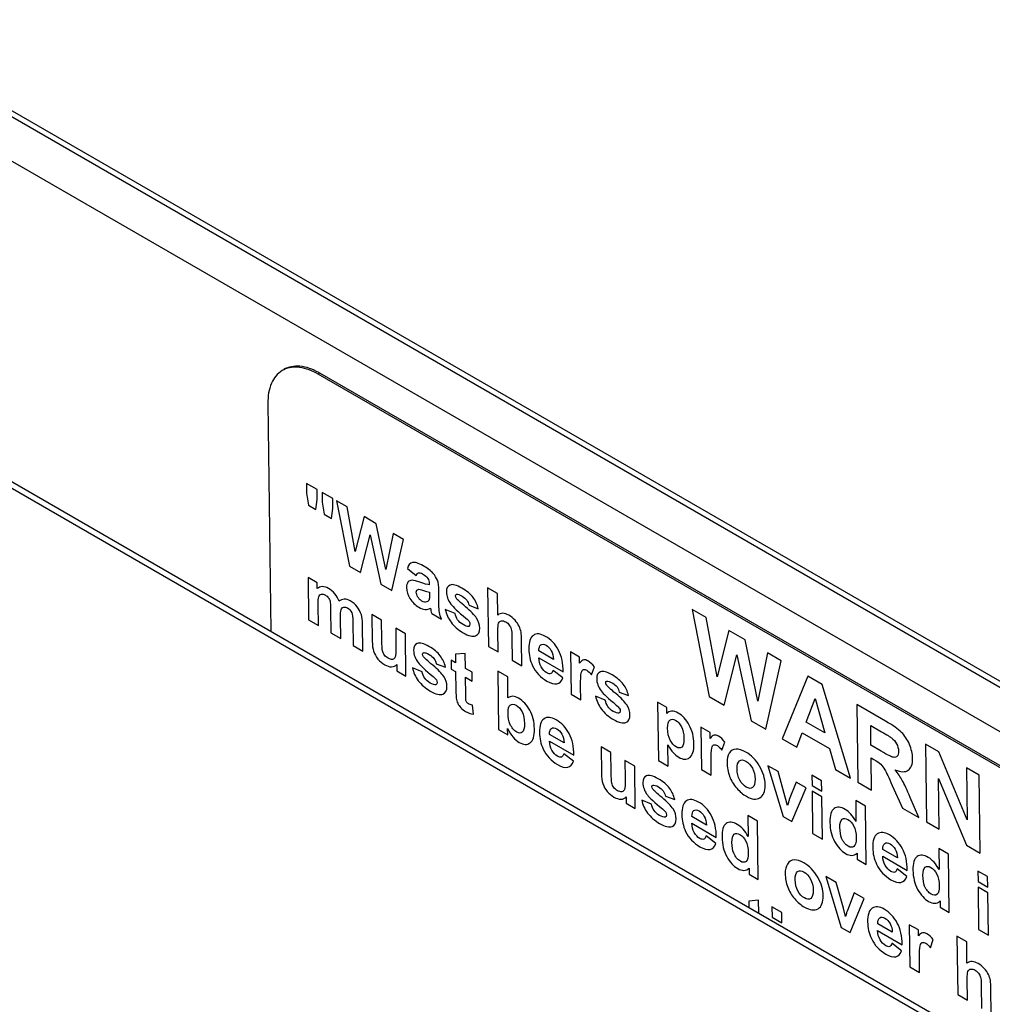
# Model space of a CAD drawing. Extents: x 107.9 to 171.5, y 77.5 to 161.8.
# Drawn here: x 146.4 to 150.4, y 147.8 to 151.9 of the extents above; entities that cross this region are included whole.
import ezdxf

# ---------------------------------------------------------------- set-up
doc = ezdxf.new("R2010")
doc.units = 0
doc.header["$LTSCALE"] = 15.367
doc.layers.get('0').update_dxf_attribs({"linetype": 'CONTINUOUS'})

msp = doc.modelspace()

# ---------------------------------------------------------------- linework, layer by layer
at = {"color": 3, "linetype": 'CONTINUOUS'}
for p, q in [((161.4881, 142.7691), (145.6924, 151.8885)), ((145.7183, 151.8482), (161.4072, 142.7904))]:
    msp.add_line(p, q, dxfattribs=at)
at = {"color": 7, "linetype": 'CONTINUOUS'}
for p, q in [((145.8868, 151.5662), (160.9372, 142.8771)), ((147.6327, 150.4161), (147.6256, 150.4119)), ((152.8582, 147.3909), (147.6256, 150.4119)), ((152.8653, 147.3951), (147.6327, 150.4161)), ((147.4165, 150.2911), (147.428, 149.3406)), ((146.2118, 150.0428), (158.4126, 142.9988)), ((146.2124, 150.0154), (158.3716, 142.9954)), ((147.577, 149.9569), (147.5775, 149.9158)), ((147.6213, 149.9313), (147.577, 149.9569)), ((147.6218, 149.8902), (147.6213, 149.9313)), ((147.6423, 149.9192), (147.6428, 149.8781)), ((147.6866, 149.8937), (147.6423, 149.9192)), ((147.5775, 149.9158), (147.5858, 149.866)), ((147.6157, 149.8487), (147.6218, 149.8902)), ((147.6428, 149.8781), (147.651, 149.8284)), ((147.6871, 149.8525), (147.6866, 149.8937)), ((147.7024, 149.8846), (147.756, 149.6121)), ((147.7462, 149.8592), (147.7024, 149.8846)), ((147.5858, 149.866), (147.6157, 149.8487)), ((147.681, 149.8111), (147.6871, 149.8525)), ((147.7802, 149.6737), (147.7462, 149.8592)), ((147.651, 149.8284), (147.681, 149.8111)), ((147.817, 149.8184), (147.7802, 149.6737)), ((147.8679, 149.789), (147.817, 149.8184)), ((147.9072, 149.5976), (147.8679, 149.789)), ((147.8024, 149.5853), (147.8423, 149.7428)), ((147.8423, 149.7428), (147.8868, 149.5366)), ((147.9376, 149.7487), (147.9072, 149.5976)), ((147.9322, 149.5103), (147.9808, 149.7238)), ((147.9808, 149.7238), (147.9376, 149.7487)), ((147.756, 149.6121), (147.8024, 149.5853)), ((147.9972, 149.602), (148.0342, 149.5731)), ((147.5838, 149.5644), (147.586, 149.3882)), ((147.6213, 149.5428), (147.5838, 149.5644)), ((147.6216, 149.5187), (147.6213, 149.5428)), ((147.8868, 149.5366), (147.9322, 149.5103)), ((148.0886, 149.5388), (148.0887, 149.5342)), ((148.1289, 149.4543), (148.1287, 149.5085)), ((148.3318, 149.5212), (148.3348, 149.2779)), ((148.3725, 149.4977), (148.3318, 149.5212)), ((148.0891, 149.5038), (148.0892, 149.4945)), ((148.3736, 149.4083), (148.3725, 149.4977)), ((147.6266, 149.3648), (147.6256, 149.4504)), ((147.6777, 149.4312), (147.6789, 149.3346)), ((148.093, 149.4366), (148.0945, 149.4303)), ((148.1959, 149.4151), (148.1552, 149.4315)), ((148.2542, 149.449), (148.2925, 149.435)), ((149.1836, 149.4319), (149.2551, 149.0686)), ((149.2421, 149.3981), (149.1836, 149.4319)), ((147.586, 149.3882), (147.6266, 149.3648)), ((147.7195, 149.3111), (147.7185, 149.3957)), ((147.8495, 149.411), (147.8509, 149.2995)), ((147.8902, 149.3876), (147.8495, 149.411)), ((147.8912, 149.3066), (147.8902, 149.3876)), ((148.0986, 149.4143), (148.1388, 149.391)), ((149.2874, 149.1508), (149.2421, 149.3981)), ((147.7701, 149.3819), (147.7713, 149.2812)), ((147.812, 149.2577), (147.8106, 149.3704)), ((147.9486, 149.3538), (147.9495, 149.2795)), ((147.9893, 149.3303), (147.9486, 149.3538)), ((148.3754, 149.2545), (148.3744, 149.3427)), ((149.3364, 149.3437), (149.2874, 149.1508)), ((149.4043, 149.3045), (149.3364, 149.3437)), ((147.6789, 149.3346), (147.7195, 149.3111)), ((147.9914, 149.1541), (147.9893, 149.3303)), ((148.4329, 149.3137), (148.434, 149.2206)), ((149.4567, 149.0493), (149.4043, 149.3045)), ((147.7713, 149.2812), (147.812, 149.2577)), ((148.3348, 149.2779), (148.3754, 149.2545)), ((148.4747, 149.1971), (148.4734, 149.3005)), ((148.1794, 149.2206), (148.1799, 149.1834)), ((148.1981, 149.2098), (148.1794, 149.2206)), ((148.2381, 149.2484), (148.1977, 149.2448)), ((148.1977, 149.2448), (148.1981, 149.2098)), ((148.2389, 149.1862), (148.2381, 149.2484)), ((148.434, 149.2206), (148.4747, 149.1971)), ((148.5448, 149.2308), (148.6467, 149.172)), ((148.606, 149.2238), (148.5452, 149.2589)), ((148.6769, 149.2554), (148.679, 149.0792)), ((148.7146, 149.2336), (148.6769, 149.2554)), ((148.7149, 149.2085), (148.7146, 149.2336)), ((149.317, 149.0329), (149.3702, 149.2429)), ((149.3702, 149.2429), (149.4295, 148.9679)), ((149.4973, 149.2508), (149.4567, 149.0493)), ((149.5548, 149.2176), (149.4973, 149.2508)), ((147.9533, 149.2023), (147.9537, 149.1759)), ((148.0593, 149.1719), (148.0186, 149.1884)), ((148.1177, 149.2058), (148.1559, 149.1918)), ((148.1799, 149.1834), (148.1985, 149.1726)), ((148.2667, 149.1702), (148.2389, 149.1862)), ((148.7644, 149.1597), (148.7765, 149.1931)), ((149.4901, 148.9329), (149.5548, 149.2176)), ((147.9537, 149.1759), (147.9914, 149.1541)), ((148.1985, 149.1726), (148.1995, 149.0958)), ((148.2402, 149.0781), (148.2394, 149.1491)), ((148.2394, 149.1491), (148.2671, 149.133)), ((148.2671, 149.133), (148.2667, 149.1702)), ((148.3747, 149.1744), (148.3776, 148.9312)), ((148.4153, 149.1509), (148.3747, 149.1744)), ((148.4164, 149.0633), (148.4153, 149.1509)), ((148.6449, 149.1468), (148.6042, 149.178)), ((149.6654, 149.1538), (149.5591, 148.8931)), ((149.7258, 149.1189), (149.6654, 149.1538)), ((148.7197, 149.0557), (148.719, 149.1101)), ((149.843, 148.7292), (149.7258, 149.1189)), ((148.679, 149.0792), (148.7197, 149.0557)), ((148.8219, 149.0537), (148.7811, 149.0701)), ((148.8802, 149.0876), (148.9185, 149.0736)), ((149.2551, 149.0686), (149.317, 149.0329)), ((149.6591, 148.9628), (149.6958, 149.0611)), ((149.6958, 149.0611), (149.7362, 148.9182)), ((148.2449, 149.0445), (148.2413, 149.0524)), ((148.2721, 148.9951), (148.2682, 149.0332)), ((149.0399, 149.0458), (149.0429, 148.8026)), ((149.0778, 149.0239), (149.0399, 149.0458)), ((149.0782, 148.998), (149.0778, 149.0239)), ((149.8695, 149.0359), (149.8734, 148.7116)), ((149.9897, 148.9665), (149.8695, 149.0359)), ((148.4154, 148.9094), (148.4151, 148.9352)), ((149.2204, 148.9416), (149.2225, 148.7654)), ((149.2581, 148.9198), (149.2204, 148.9416)), ((149.4295, 148.9679), (149.4901, 148.9329)), ((149.7362, 148.9182), (149.6591, 148.9628)), ((149.9283, 148.8658), (149.9273, 148.9481)), ((149.9273, 148.9481), (149.9718, 148.9223)), ((148.3776, 148.9312), (148.4154, 148.9094)), ((148.6505, 148.8761), (148.5897, 148.9112)), ((149.2584, 148.8947), (149.2581, 148.9198)), ((149.5591, 148.8931), (149.6197, 148.8581)), ((149.6197, 148.8581), (149.6422, 148.9183)), ((149.6422, 148.9183), (149.7552, 148.853)), ((148.5893, 148.8831), (148.6912, 148.8243)), ((148.8045, 148.8597), (148.8059, 148.7482)), ((148.8452, 148.8362), (148.8045, 148.8597)), ((149.0836, 148.7791), (149.0825, 148.8678)), ((149.3079, 148.8459), (149.32, 148.8793)), ((149.7552, 148.853), (149.7808, 148.7651)), ((149.9705, 148.8414), (149.9283, 148.8658)), ((150.1552, 148.8709), (150.1592, 148.5466)), ((150.2108, 148.8389), (150.1552, 148.8709)), ((148.6893, 148.7992), (148.6487, 148.8304)), ((148.8462, 148.7552), (148.8452, 148.8362)), ((149.9306, 148.6786), (149.9289, 148.814)), ((149.9289, 148.814), (149.9405, 148.8073)), ((150.3292, 148.5555), (150.2108, 148.8389)), ((148.9037, 148.8024), (148.9046, 148.7281)), ((148.9443, 148.779), (148.9037, 148.8024)), ((148.9465, 148.6028), (148.9443, 148.779)), ((149.0429, 148.8026), (149.0836, 148.7791)), ((149.2632, 148.7419), (149.2625, 148.7963)), ((149.4988, 148.7809), (149.5629, 148.5689)), ((149.5415, 148.7562), (149.4988, 148.7809)), ((150.3266, 148.772), (150.3292, 148.5555)), ((150.3796, 148.7414), (150.3266, 148.772)), ((149.2225, 148.7654), (149.2632, 148.7419)), ((149.5715, 148.6496), (149.5415, 148.7562)), ((149.6825, 148.7414), (149.683, 148.6982)), ((149.7231, 148.7179), (149.6825, 148.7414)), ((149.7808, 148.7651), (149.843, 148.7292)), ((150.2122, 148.516), (150.2097, 148.7275)), ((150.2097, 148.7275), (150.3263, 148.4502)), ((150.3836, 148.4171), (150.3796, 148.7414)), ((149.6166, 148.7129), (149.5884, 148.6398)), ((149.5995, 148.5478), (149.6584, 148.6887)), ((149.6584, 148.6887), (149.6166, 148.7129)), ((149.683, 148.6982), (149.7236, 148.6748)), ((149.7236, 148.6748), (149.7231, 148.7179)), ((149.8734, 148.7116), (149.9306, 148.6786)), ((150.0173, 148.6986), (150.0594, 148.6042)), ((148.9084, 148.651), (148.9087, 148.6246)), ((149.0727, 148.6544), (149.111, 148.6404)), ((149.5803, 148.6147), (149.5715, 148.6496)), ((149.6833, 148.6743), (149.6854, 148.4982)), ((149.7239, 148.6509), (149.6833, 148.6743)), ((149.7261, 148.4747), (149.7239, 148.6509)), ((150.1277, 148.5648), (150.0924, 148.648)), ((148.9087, 148.6246), (148.9465, 148.6028)), ((149.0144, 148.6206), (148.9736, 148.637)), ((149.5843, 148.6273), (149.5803, 148.6147)), ((149.8651, 148.6359), (149.8661, 148.5483)), ((149.9057, 148.6125), (149.8651, 148.6359)), ((149.9087, 148.3692), (149.9057, 148.6125)), ((150.0594, 148.6042), (150.1277, 148.5648)), ((149.2434, 148.5338), (149.1827, 148.5689)), ((149.4155, 148.5735), (149.4166, 148.4859)), ((149.4562, 148.55), (149.4155, 148.5735)), ((149.5629, 148.5689), (149.5995, 148.5478)), ((149.1823, 148.5408), (149.2842, 148.4819)), ((149.4591, 148.3068), (149.4562, 148.55)), ((150.1592, 148.5466), (150.2122, 148.516)), ((149.2823, 148.4568), (149.2417, 148.488)), ((149.6854, 148.4982), (149.7261, 148.4747)), ((150.3263, 148.4502), (150.3836, 148.4171)), ((149.8706, 148.4169), (149.8709, 148.3911)), ((149.9777, 148.4036), (150.0795, 148.3447)), ((150.0388, 148.3966), (149.9781, 148.4317)), ((150.2109, 148.4363), (150.212, 148.3487)), ((150.2516, 148.4128), (150.2109, 148.4363)), ((150.2545, 148.1696), (150.2516, 148.4128)), ((149.8709, 148.3911), (149.9087, 148.3692)), ((149.4211, 148.3545), (149.4214, 148.3286)), ((149.4214, 148.3286), (149.4591, 148.3068)), ((149.7408, 148.3191), (149.8048, 148.1072)), ((149.7835, 148.2945), (149.7408, 148.3191)), ((150.0777, 148.3196), (150.0371, 148.3508)), ((150.374, 148.3421), (150.3745, 148.299)), ((150.4146, 148.3187), (150.374, 148.3421)), ((150.4152, 148.2755), (150.4146, 148.3187)), ((149.8135, 148.1879), (149.7835, 148.2945)), ((150.3745, 148.299), (150.4152, 148.2755)), ((149.8586, 148.2511), (149.8304, 148.1781)), ((149.9004, 148.227), (149.8586, 148.2511)), ((150.3748, 148.2751), (150.3769, 148.0989)), ((150.4155, 148.2516), (150.3748, 148.2751)), ((150.4176, 148.0754), (150.4155, 148.2516)), ((149.4602, 148.2209), (149.4197, 148.2172)), ((149.4197, 148.2172), (149.42, 148.1905)), ((149.4609, 148.167), (149.4602, 148.2209)), ((149.8415, 148.0861), (149.9004, 148.227)), ((150.2164, 148.2173), (150.2168, 148.1914)), ((149.5161, 148.1934), (149.5167, 148.1502)), ((149.5568, 148.1699), (149.5161, 148.1934)), ((149.5573, 148.1268), (149.5568, 148.1699)), ((149.8222, 148.153), (149.8135, 148.1879)), ((149.8263, 148.1656), (149.8222, 148.153)), ((150.2168, 148.1914), (150.2545, 148.1696)), ((149.5167, 148.1502), (149.5573, 148.1268)), ((150.0175, 148.0869), (149.9567, 148.122)), ((150.0883, 148.1185), (150.0905, 147.9423)), ((150.1261, 148.0967), (150.0883, 148.1185)), ((149.8048, 148.1072), (149.8415, 148.0861)), ((149.9563, 148.0939), (150.0582, 148.0351)), ((150.1264, 148.0716), (150.1261, 148.0967)), ((150.3769, 148.0989), (150.4176, 148.0754)), ((150.0563, 148.0099), (150.0157, 148.0411)), ((150.1759, 148.0228), (150.188, 148.0562)), ((150.2868, 148.0705), (150.2897, 147.8273)), ((150.3274, 148.047), (150.2868, 148.0705)), ((150.3285, 147.9576), (150.3274, 148.047)), ((150.1311, 147.9188), (150.1305, 147.9732)), ((150.0905, 147.9423), (150.1311, 147.9188)), ((150.3304, 147.8038), (150.3293, 147.892)), ((150.2897, 147.8273), (150.3304, 147.8038)), ((150.3879, 147.863), (150.389, 147.7699)), ((150.4297, 147.7465), (150.4284, 147.8498))]:
    msp.add_line(p, q, dxfattribs=at)
for centre, radius, start, end in [((147.525, 150.3432), 0.097, 116.0624, 120.6867), ((147.4928, 150.1738), 0.2797, 59.9981, 61.0528)]:
    msp.add_arc(centre, radius, start, end, dxfattribs=at)
for points, knots in [([(147.4755, 150.4266), (147.4558, 150.415), (147.4222, 150.3715), (147.4161, 150.3193), (147.4165, 150.2911)], [0, 0, 0, 0, 0.448166, 1, 1, 1, 1]), ([(147.6256, 150.4119), (147.6019, 150.4255), (147.555, 150.4454), (147.5024, 150.4401), (147.4824, 150.4304)], [0, 0, 0, 0, 0.5513, 1, 1, 1, 1]), ([(147.6282, 150.4186), (147.6039, 150.4321), (147.5555, 150.4512), (147.502, 150.4424), (147.4826, 150.4308)], [0, 0, 0, 0, 0.551226, 1, 1, 1, 1])]:
    msp.add_open_spline(points, degree=3, knots=knots, dxfattribs=at)
for points in [[(148.0631, 149.6137), (148.0432, 149.6252), (148.0282, 149.6297), (148.0182, 149.6274)], [(148.0182, 149.6274), (148.0081, 149.625), (148.001, 149.6166), (147.9972, 149.602)], [(148.1037, 149.5828), (148.0947, 149.593), (148.0812, 149.6032), (148.0631, 149.6137)], [(148.017, 149.5533), (148.0096, 149.5535), (148.0038, 149.5509), (147.9998, 149.5455)], [(148.0493, 149.5454), (148.0352, 149.5506), (148.0245, 149.5531), (148.017, 149.5533)], [(148.0342, 149.5731), (148.0365, 149.5798), (148.0398, 149.5835), (148.0438, 149.5845)], [(148.0438, 149.5845), (148.0478, 149.5854), (148.0534, 149.5838), (148.0607, 149.5797)], [(148.0607, 149.5797), (148.0714, 149.5735), (148.0787, 149.5673), (148.0826, 149.5612)], [(148.0826, 149.5612), (148.0864, 149.5553), (148.0885, 149.5478), (148.0886, 149.5388)], [(148.1226, 149.5533), (148.1189, 149.563), (148.1126, 149.5727), (148.1037, 149.5828)], [(148.1287, 149.5085), (148.1284, 149.5287), (148.1264, 149.5436), (148.1226, 149.5533)], [(147.6692, 149.5191), (147.6506, 149.5298), (147.6347, 149.5296), (147.6216, 149.5187)], [(147.6949, 149.4974), (147.6876, 149.5062), (147.679, 149.5134), (147.6692, 149.5191)], [(147.9998, 149.5455), (147.9958, 149.54), (147.9939, 149.5324), (147.994, 149.5225)], [(147.994, 149.5225), (147.9942, 149.5074), (147.9988, 149.4923), (148.008, 149.4772)], [(148.0346, 149.5038), (148.0345, 149.5104), (148.0371, 149.5144), (148.0424, 149.5155)], [(148.0424, 149.5155), (148.0458, 149.5163), (148.0531, 149.5147), (148.0644, 149.5109)], [(148.0887, 149.5342), (148.0813, 149.5348), (148.0682, 149.5386), (148.0493, 149.5454)], [(148.0644, 149.5109), (148.0756, 149.5071), (148.0839, 149.5048), (148.0891, 149.5038)], [(148.1752, 149.5335), (148.1648, 149.5291), (148.1597, 149.5194), (148.1599, 149.5041)], [(148.2239, 149.5208), (148.2018, 149.5336), (148.1855, 149.5378), (148.1752, 149.5335)], [(148.2709, 149.4819), (148.2606, 149.4957), (148.2449, 149.5087), (148.2239, 149.5208)], [(147.6256, 149.4504), (147.6254, 149.4673), (147.6263, 149.4788), (147.6283, 149.4849)], [(147.6283, 149.4849), (147.6304, 149.4909), (147.634, 149.4943), (147.639, 149.4953)], [(147.639, 149.4953), (147.6439, 149.4963), (147.6495, 149.4951), (147.6559, 149.4914)], [(147.6559, 149.4914), (147.6611, 149.4884), (147.6651, 149.4847), (147.6682, 149.4806)], [(147.6682, 149.4806), (147.6713, 149.4764), (147.6736, 149.4714), (147.6751, 149.4656)], [(147.6751, 149.4656), (147.6766, 149.4598), (147.6775, 149.4482), (147.6777, 149.4312)], [(147.7129, 149.466), (147.7082, 149.478), (147.7022, 149.4885), (147.6949, 149.4974)], [(147.7345, 149.4745), (147.7268, 149.4743), (147.7195, 149.4715), (147.7129, 149.466)], [(147.7595, 149.467), (147.7505, 149.4722), (147.7423, 149.4746), (147.7345, 149.4745)], [(147.7882, 149.4425), (147.7803, 149.4523), (147.7707, 149.4605), (147.7595, 149.467)], [(148.008, 149.4772), (148.0173, 149.4621), (148.0298, 149.4501), (148.0457, 149.4409)], [(148.0411, 149.4831), (148.0368, 149.4903), (148.0347, 149.4972), (148.0346, 149.5038)], [(148.0575, 149.4667), (148.0508, 149.4705), (148.0454, 149.476), (148.0411, 149.4831)], [(148.0783, 149.4629), (148.0718, 149.4611), (148.0647, 149.4625), (148.0575, 149.4667)], [(148.0878, 149.4727), (148.0863, 149.4675), (148.0832, 149.4642), (148.0783, 149.4629)], [(148.0892, 149.4945), (148.0893, 149.4832), (148.0888, 149.4761), (148.0878, 149.4727)], [(148.1599, 149.5041), (148.1601, 149.4872), (148.1663, 149.4704), (148.1785, 149.4539)], [(148.1976, 149.4883), (148.1975, 149.4921), (148.1989, 149.4944), (148.2021, 149.4949)], [(148.2017, 149.4775), (148.199, 149.4814), (148.1976, 149.485), (148.1976, 149.4883)], [(148.2398, 149.4425), (148.218, 149.4606), (148.2054, 149.4722), (148.2017, 149.4775)], [(148.2021, 149.4949), (148.2067, 149.4957), (148.2143, 149.4931), (148.225, 149.4869)], [(148.225, 149.4869), (148.2334, 149.4821), (148.24, 149.4765), (148.2446, 149.4702)], [(148.2446, 149.4702), (148.2493, 149.4638), (148.2524, 149.4568), (148.2542, 149.449)], [(148.2925, 149.435), (148.2884, 149.4525), (148.2812, 149.4682), (148.2709, 149.4819)], [(147.7185, 149.3957), (147.7183, 149.4123), (147.7192, 149.4238), (147.7213, 149.4302)], [(147.7213, 149.4302), (147.7235, 149.4365), (147.727, 149.4404), (147.732, 149.4415)], [(147.732, 149.4415), (147.7369, 149.4426), (147.7422, 149.4415), (147.748, 149.4382)], [(147.748, 149.4382), (147.7558, 149.4337), (147.7617, 149.427), (147.7654, 149.4182)], [(147.8059, 149.4093), (147.802, 149.4217), (147.7961, 149.4327), (147.7882, 149.4425)], [(148.0457, 149.4409), (148.0547, 149.4357), (148.063, 149.4328), (148.0709, 149.4321)], [(148.0709, 149.4321), (148.0787, 149.4314), (148.0862, 149.4328), (148.093, 149.4366)], [(148.0945, 149.4303), (148.0961, 149.4233), (148.0974, 149.4179), (148.0986, 149.4143)], [(148.1312, 149.4189), (148.1298, 149.4269), (148.1289, 149.4388), (148.1289, 149.4543)], [(148.1552, 149.4315), (148.1591, 149.4126), (148.1673, 149.3947), (148.1795, 149.3781)], [(148.1785, 149.4539), (148.1874, 149.4419), (148.2083, 149.4225), (148.2412, 149.395)], [(148.2854, 149.3954), (148.2767, 149.4086), (148.2616, 149.4243), (148.2398, 149.4425)], [(147.7654, 149.4182), (147.7683, 149.4115), (147.7699, 149.3993), (147.7701, 149.3819)], [(147.8106, 149.3704), (147.8104, 149.3871), (147.8088, 149.4001), (147.8059, 149.4093)], [(148.1388, 149.391), (148.1351, 149.4014), (148.1326, 149.4108), (148.1312, 149.4189)], [(148.2067, 149.3883), (148.2013, 149.396), (148.1977, 149.405), (148.1959, 149.4151)], [(148.2291, 149.3684), (148.2195, 149.374), (148.212, 149.3806), (148.2067, 149.3883)], [(148.2412, 149.395), (148.2482, 149.3892), (148.2529, 149.3845), (148.2548, 149.3812)], [(148.2986, 149.3535), (148.2985, 149.3682), (148.294, 149.3824), (148.2854, 149.3954)], [(148.4203, 149.4075), (148.402, 149.418), (148.3864, 149.4183), (148.3736, 149.4083)], [(148.3776, 149.3741), (148.3799, 149.3804), (148.3838, 149.3837), (148.3891, 149.3844)], [(148.3891, 149.3844), (148.3942, 149.3851), (148.4003, 149.3836), (148.4071, 149.3797)], [(148.4457, 149.3869), (148.4381, 149.3952), (148.4295, 149.4021), (148.4203, 149.4075)], [(148.4627, 149.3618), (148.4589, 149.3702), (148.4532, 149.3786), (148.4457, 149.3869)], [(148.1795, 149.3781), (148.1918, 149.3613), (148.2085, 149.3469), (148.2295, 149.3348)], [(148.2527, 149.3614), (148.2474, 149.36), (148.2395, 149.3624), (148.2291, 149.3684)], [(148.2579, 149.3707), (148.258, 149.3654), (148.2562, 149.3624), (148.2527, 149.3614)], [(148.2548, 149.3812), (148.2568, 149.3778), (148.2579, 149.3742), (148.2579, 149.3707)], [(148.2815, 149.3221), (148.2931, 149.3269), (148.2988, 149.3372), (148.2986, 149.3535)], [(148.3744, 149.3427), (148.3742, 149.3575), (148.3752, 149.3679), (148.3776, 149.3741)], [(148.4071, 149.3797), (148.4129, 149.3763), (148.4178, 149.372), (148.4218, 149.3667)], [(148.4218, 149.3667), (148.4257, 149.3615), (148.4285, 149.3561), (148.4301, 149.3502)], [(148.4301, 149.3502), (148.4317, 149.3444), (148.4327, 149.3321), (148.4329, 149.3137)], [(148.4708, 149.3368), (148.4693, 149.3451), (148.4666, 149.3534), (148.4627, 149.3618)], [(147.8939, 149.2597), (147.8924, 149.2662), (147.8915, 149.2817), (147.8912, 149.3066)], [(148.2295, 149.3348), (148.2525, 149.3215), (148.2698, 149.3173), (148.2815, 149.3221)], [(148.4734, 149.3005), (148.4732, 149.3163), (148.4724, 149.3283), (148.4708, 149.3368)], [(148.5222, 149.3239), (148.509, 149.315), (148.5027, 149.2962), (148.503, 149.267)], [(148.5723, 149.3197), (148.5519, 149.3315), (148.5353, 149.3329), (148.5222, 149.3239)], [(148.6267, 149.2624), (148.6133, 149.2873), (148.5952, 149.3065), (148.5723, 149.3197)], [(147.8509, 149.2995), (147.8511, 149.283), (147.853, 149.2688), (147.8568, 149.2574)], [(147.9495, 149.2795), (147.9498, 149.2543), (147.949, 149.2389), (147.9471, 149.2336)], [(148.0386, 149.2903), (148.0282, 149.286), (148.0231, 149.2762), (148.0233, 149.2609)], [(148.0233, 149.2609), (148.0235, 149.244), (148.0298, 149.2272), (148.042, 149.2107)], [(148.0874, 149.2777), (148.0652, 149.2905), (148.0489, 149.2946), (148.0386, 149.2903)], [(148.1343, 149.2388), (148.124, 149.2526), (148.1083, 149.2656), (148.0874, 149.2777)], [(148.503, 149.267), (148.5033, 149.2424), (148.5086, 149.2192), (148.5189, 149.1975)], [(148.5452, 149.2589), (148.5449, 149.2716), (148.5477, 149.28), (148.5534, 149.2841)], [(148.5534, 149.2841), (148.5591, 149.2881), (148.5663, 149.2878), (148.5752, 149.2826)], [(148.5752, 149.2826), (148.5835, 149.2778), (148.5906, 149.2701), (148.5965, 149.2598)], [(148.6467, 149.172), (148.6469, 149.2073), (148.6402, 149.2375), (148.6267, 149.2624)], [(147.8568, 149.2574), (147.8606, 149.2458), (147.8666, 149.2351), (147.8749, 149.2252)], [(147.8749, 149.2252), (147.8831, 149.2154), (147.8924, 149.2074), (147.9028, 149.2014)], [(147.9023, 149.2417), (147.8982, 149.2473), (147.8954, 149.2532), (147.8939, 149.2597)], [(147.9174, 149.2282), (147.9113, 149.2317), (147.9062, 149.2361), (147.9023, 149.2417)], [(147.936, 149.2239), (147.9305, 149.2227), (147.9243, 149.2242), (147.9174, 149.2282)], [(147.9471, 149.2336), (147.9451, 149.2283), (147.9414, 149.225), (147.936, 149.2239)], [(148.061, 149.2451), (148.061, 149.2489), (148.0624, 149.2512), (148.0656, 149.2518)], [(148.0652, 149.2343), (148.0624, 149.2382), (148.0611, 149.2418), (148.061, 149.2451)], [(148.1032, 149.1993), (148.0815, 149.2175), (148.0688, 149.2291), (148.0652, 149.2343)], [(148.0656, 149.2518), (148.0701, 149.2525), (148.0778, 149.2499), (148.0885, 149.2437)], [(148.0885, 149.2437), (148.0969, 149.2389), (148.1034, 149.2333), (148.1081, 149.227)], [(148.1081, 149.227), (148.1128, 149.2207), (148.1159, 149.2136), (148.1177, 149.2058)], [(148.1559, 149.1918), (148.1518, 149.2093), (148.1446, 149.225), (148.1343, 149.2388)], [(148.555, 149.1927), (148.5486, 149.2041), (148.5453, 149.2167), (148.5448, 149.2308)], [(148.5965, 149.2598), (148.6024, 149.2495), (148.6055, 149.2374), (148.606, 149.2238)], [(148.7321, 149.2218), (148.7269, 149.2211), (148.7212, 149.2166), (148.7149, 149.2085)], [(148.7496, 149.2173), (148.743, 149.2212), (148.7372, 149.2225), (148.7321, 149.2218)], [(147.9028, 149.2014), (147.9129, 149.1955), (147.9224, 149.1928), (147.9315, 149.1929)], [(147.9315, 149.1929), (147.9405, 149.1929), (147.9478, 149.1961), (147.9533, 149.2023)], [(148.0186, 149.1884), (148.0226, 149.1694), (148.0307, 149.1516), (148.0429, 149.1349)], [(148.042, 149.2107), (148.0508, 149.1988), (148.0717, 149.1793), (148.1047, 149.1519)], [(148.1488, 149.1523), (148.1402, 149.1655), (148.125, 149.1811), (148.1032, 149.1993)], [(148.5189, 149.1975), (148.5319, 149.17), (148.5519, 149.1486), (148.5786, 149.1332)], [(148.5787, 149.1678), (148.5692, 149.1732), (148.5614, 149.1815), (148.555, 149.1927)], [(148.7216, 149.1673), (148.7238, 149.1752), (148.7268, 149.1799), (148.7308, 149.1813)], [(148.7308, 149.1813), (148.7347, 149.1826), (148.7394, 149.1817), (148.7452, 149.1784)], [(148.7452, 149.1784), (148.751, 149.175), (148.7574, 149.1687), (148.7644, 149.1597)], [(148.7765, 149.1931), (148.7677, 149.2039), (148.7589, 149.212), (148.7496, 149.2173)], [(148.0701, 149.1451), (148.0647, 149.1528), (148.0612, 149.1618), (148.0593, 149.1719)], [(148.0925, 149.1253), (148.083, 149.1308), (148.0754, 149.1375), (148.0701, 149.1451)], [(148.1047, 149.1519), (148.1117, 149.146), (148.1163, 149.1414), (148.1183, 149.138)], [(148.1183, 149.138), (148.1203, 149.1346), (148.1213, 149.1311), (148.1214, 149.1276)], [(148.1621, 149.1103), (148.1619, 149.1251), (148.1574, 149.1392), (148.1488, 149.1523)], [(148.5946, 149.1645), (148.5904, 149.163), (148.585, 149.1641), (148.5787, 149.1678)], [(148.6042, 149.178), (148.602, 149.1704), (148.5989, 149.1659), (148.5946, 149.1645)], [(148.6206, 149.1221), (148.6318, 149.1246), (148.6399, 149.1328), (148.6449, 149.1468)], [(148.719, 149.1101), (148.7187, 149.14), (148.7194, 149.1592), (148.7216, 149.1673)], [(148.8012, 149.1721), (148.7907, 149.1677), (148.7857, 149.158), (148.7859, 149.1427)], [(148.7859, 149.1427), (148.7861, 149.1258), (148.7923, 149.109), (148.8045, 149.0925)], [(148.8499, 149.1594), (148.8277, 149.1722), (148.8115, 149.1764), (148.8012, 149.1721)], [(148.8969, 149.1205), (148.8865, 149.1343), (148.8709, 149.1473), (148.8499, 149.1594)], [(148.0429, 149.1349), (148.0552, 149.1181), (148.0719, 149.1037), (148.0929, 149.0916)], [(148.1161, 149.1183), (148.1109, 149.1168), (148.1029, 149.1193), (148.0925, 149.1253)], [(148.1214, 149.1276), (148.1214, 149.1223), (148.1196, 149.1192), (148.1161, 149.1183)], [(148.1449, 149.0789), (148.1565, 149.0837), (148.1623, 149.0941), (148.1621, 149.1103)], [(148.5786, 149.1332), (148.5954, 149.1235), (148.6094, 149.1197), (148.6206, 149.1221)], [(148.8236, 149.1269), (148.8235, 149.1307), (148.8249, 149.133), (148.8281, 149.1335)], [(148.8277, 149.1161), (148.8249, 149.12), (148.8236, 149.1236), (148.8236, 149.1269)], [(148.8658, 149.0811), (148.844, 149.0992), (148.8314, 149.1108), (148.8277, 149.1161)], [(148.8281, 149.1335), (148.8327, 149.1343), (148.8403, 149.1317), (148.851, 149.1255)], [(148.851, 149.1255), (148.8594, 149.1207), (148.8659, 149.1151), (148.8706, 149.1088)], [(148.8706, 149.1088), (148.8753, 149.1024), (148.8784, 149.0954), (148.8802, 149.0876)], [(148.9185, 149.0736), (148.9144, 149.0911), (148.9071, 149.1068), (148.8969, 149.1205)], [(148.0929, 149.0916), (148.1159, 149.0783), (148.1332, 149.0741), (148.1449, 149.0789)], [(148.1995, 149.0958), (148.1997, 149.0792), (148.2003, 149.068), (148.2011, 149.0622)], [(148.2011, 149.0622), (148.2023, 149.054), (148.2042, 149.0468), (148.2071, 149.0407)], [(148.2413, 149.0524), (148.2406, 149.0551), (148.2404, 149.0636), (148.2402, 149.0781)], [(148.4607, 149.0621), (148.4435, 149.0721), (148.4287, 149.0724), (148.4164, 149.0633)], [(148.5074, 149.0119), (148.4949, 149.0346), (148.4793, 149.0514), (148.4607, 149.0621)], [(148.7811, 149.0701), (148.7851, 149.0512), (148.7932, 149.0333), (148.8055, 149.0167)], [(148.8045, 149.0925), (148.8133, 149.0805), (148.8343, 149.061), (148.8672, 149.0336)], [(148.9114, 149.034), (148.9027, 149.0472), (148.8876, 149.0629), (148.8658, 149.0811)], [(148.2071, 149.0407), (148.2099, 149.0346), (148.2142, 149.0285), (148.2202, 149.0223)], [(148.2202, 149.0223), (148.226, 149.0162), (148.2327, 149.0109), (148.2401, 149.0066)], [(148.2519, 149.0382), (148.2492, 149.0398), (148.2468, 149.0418), (148.2449, 149.0445)], [(148.2682, 149.0332), (148.261, 149.0344), (148.2557, 149.036), (148.2519, 149.0382)], [(148.4169, 148.9998), (148.4167, 149.0174), (148.4197, 149.0288), (148.4261, 149.0337)], [(148.4261, 149.0337), (148.4324, 149.0386), (148.4404, 149.0384), (148.4503, 149.0327)], [(148.4503, 149.0327), (148.4601, 149.0271), (148.4684, 149.0178), (148.4749, 149.0052)], [(148.8055, 149.0167), (148.8178, 148.9999), (148.8345, 148.9855), (148.8555, 148.9734)], [(148.8327, 149.0269), (148.8273, 149.0346), (148.8237, 149.0436), (148.8219, 149.0537)], [(148.855, 149.007), (148.8455, 149.0126), (148.8379, 149.0192), (148.8327, 149.0269)], [(148.8672, 149.0336), (148.8742, 149.0278), (148.8788, 149.0231), (148.8808, 149.0198)], [(148.8808, 149.0198), (148.8828, 149.0164), (148.8839, 149.0128), (148.8839, 149.0093)], [(148.9246, 148.9921), (148.9245, 149.0068), (148.92, 149.021), (148.9114, 149.034)], [(148.2401, 149.0066), (148.2519, 148.9998), (148.2626, 148.9959), (148.2721, 148.9951)], [(148.4248, 148.9549), (148.4197, 148.9665), (148.4171, 148.9815), (148.4169, 148.9998)], [(148.4749, 149.0052), (148.4814, 148.9925), (148.4847, 148.9763), (148.485, 148.9562)], [(148.5266, 148.9345), (148.5263, 148.9635), (148.5198, 148.9893), (148.5074, 149.0119)], [(148.5666, 148.9763), (148.5535, 148.9674), (148.5471, 148.9485), (148.5475, 148.9193)], [(148.6168, 148.972), (148.5964, 148.9838), (148.5797, 148.9852), (148.5666, 148.9763)], [(148.8787, 149), (148.8734, 148.9986), (148.8655, 149.001), (148.855, 149.007)], [(148.8555, 148.9734), (148.8785, 148.9601), (148.8958, 148.9559), (148.9075, 148.9607)], [(148.8839, 149.0093), (148.884, 149.004), (148.8821, 149.001), (148.8787, 149)], [(148.9075, 148.9607), (148.9191, 148.9655), (148.9248, 148.9758), (148.9246, 148.9921)], [(149.0979, 149.008), (149.0895, 149.0072), (149.083, 149.004), (149.0782, 148.998)], [(149.0905, 148.9708), (149.097, 148.9758), (149.1052, 148.9755), (149.1151, 148.9697)], [(149.1257, 149.0002), (149.1154, 149.0061), (149.1062, 149.0087), (149.0979, 149.008)], [(149.1714, 148.9499), (149.1588, 148.973), (149.1435, 148.9899), (149.1257, 149.0002)], [(148.4151, 148.9352), (148.4213, 148.9218), (148.4288, 148.9101), (148.4374, 148.9002)], [(148.4532, 148.9202), (148.4415, 148.9269), (148.432, 148.9385), (148.4248, 148.9549)], [(148.485, 148.9562), (148.4852, 148.9373), (148.4822, 148.9252), (148.4759, 148.9201)], [(148.5086, 148.8758), (148.5209, 148.8849), (148.527, 148.9043), (148.5266, 148.9345)], [(148.5897, 148.9112), (148.5894, 148.9239), (148.5922, 148.9324), (148.5979, 148.9364)], [(148.5979, 148.9364), (148.6035, 148.9404), (148.6107, 148.9401), (148.6197, 148.9349)], [(148.6712, 148.9147), (148.6577, 148.9396), (148.6397, 148.9588), (148.6168, 148.972)], [(148.6197, 148.9349), (148.628, 148.9301), (148.6351, 148.9224), (148.641, 148.9121)], [(149.0812, 148.9374), (149.081, 148.9547), (149.084, 148.9658), (149.0905, 148.9708)], [(149.092, 148.8875), (149.0849, 148.901), (149.0814, 148.9175), (149.0812, 148.9374)], [(149.1151, 148.9697), (149.1247, 148.9642), (149.1327, 148.9551), (149.1393, 148.9424)], [(149.1393, 148.9424), (149.1458, 148.9298), (149.1493, 148.9141), (149.1495, 148.8957)], [(149.1909, 148.8721), (149.1906, 148.9007), (149.1841, 148.9266), (149.1714, 148.9499)], [(150.0556, 148.9197), (150.0418, 148.9333), (150.0198, 148.9491), (149.9897, 148.9665)], [(148.4374, 148.9002), (148.446, 148.8904), (148.4547, 148.8827), (148.4635, 148.8776)], [(148.4759, 148.9201), (148.4697, 148.915), (148.4622, 148.915), (148.4532, 148.9202)], [(148.5475, 148.9193), (148.5478, 148.8947), (148.5531, 148.8716), (148.5634, 148.8498)], [(148.641, 148.9121), (148.6468, 148.9018), (148.65, 148.8897), (148.6505, 148.8761)], [(148.6912, 148.8243), (148.6913, 148.8596), (148.6846, 148.8898), (148.6712, 148.9147)], [(149.1495, 148.8957), (149.1498, 148.8758), (149.1468, 148.8633), (149.1406, 148.8584)], [(149.2756, 148.908), (149.2704, 148.9073), (149.2647, 148.9028), (149.2584, 148.8947)], [(149.2931, 148.9036), (149.2865, 148.9074), (149.2807, 148.9088), (149.2756, 148.908)], [(149.32, 148.8793), (149.3112, 148.8901), (149.3024, 148.8982), (149.2931, 148.9036)], [(149.9718, 148.9223), (149.995, 148.909), (150.0089, 148.9005), (150.0135, 148.897)], [(150.0135, 148.897), (150.0228, 148.8901), (150.03, 148.8815), (150.0351, 148.872)], [(150.0888, 148.8696), (150.0805, 148.8893), (150.0694, 148.906), (150.0556, 148.9197)], [(148.4635, 148.8776), (148.4813, 148.8674), (148.4964, 148.8667), (148.5086, 148.8758)], [(148.5995, 148.8451), (148.5931, 148.8564), (148.5898, 148.869), (148.5893, 148.8831)], [(149.0825, 148.8678), (149.0901, 148.854), (149.0974, 148.8432), (149.1044, 148.8354)], [(149.1172, 148.859), (149.1074, 148.8647), (149.0989, 148.8742), (149.092, 148.8875)], [(149.1406, 148.8584), (149.1344, 148.8534), (149.1266, 148.8536), (149.1172, 148.859)], [(149.1729, 148.8144), (149.1852, 148.8234), (149.1913, 148.8426), (149.1909, 148.8721)], [(149.2625, 148.7963), (149.2622, 148.8262), (149.2629, 148.8454), (149.2651, 148.8535)], [(149.2651, 148.8535), (149.2673, 148.8614), (149.2703, 148.8662), (149.2743, 148.8675)], [(149.2743, 148.8675), (149.2782, 148.8689), (149.2829, 148.8679), (149.2887, 148.8646)], [(149.2887, 148.8646), (149.2945, 148.8612), (149.3009, 148.8549), (149.3079, 148.8459)], [(149.4071, 148.8377), (149.3921, 148.8464), (149.3784, 148.8505), (149.3663, 148.8499)], [(150.0351, 148.872), (150.0402, 148.8624), (150.043, 148.852), (150.0431, 148.8412)], [(150.1019, 148.8114), (150.1017, 148.8305), (150.0972, 148.8499), (150.0888, 148.8696)], [(148.5634, 148.8498), (148.5764, 148.8224), (148.5963, 148.801), (148.6231, 148.7855)], [(148.6231, 148.8201), (148.6137, 148.8255), (148.6059, 148.8338), (148.5995, 148.8451)], [(148.6391, 148.8168), (148.6348, 148.8153), (148.6295, 148.8164), (148.6231, 148.8201)], [(148.6487, 148.8304), (148.6465, 148.8227), (148.6434, 148.8183), (148.6391, 148.8168)], [(149.1044, 148.8354), (149.1114, 148.8276), (149.1191, 148.8212), (149.1276, 148.8162)], [(149.1276, 148.8162), (149.1454, 148.806), (149.1605, 148.8053), (149.1729, 148.8144)], [(149.3385, 148.833), (149.332, 148.8223), (149.3289, 148.8093), (149.3291, 148.7938)], [(149.3663, 148.8499), (149.3543, 148.8493), (149.345, 148.8436), (149.3385, 148.833)], [(149.4646, 148.7787), (149.4495, 148.8045), (149.4303, 148.8244), (149.4071, 148.8377)], [(150.0218, 148.8158), (150.0149, 148.8171), (149.9979, 148.8256), (149.9705, 148.8414)], [(150.0377, 148.8201), (150.0339, 148.8158), (150.0285, 148.8145), (150.0218, 148.8158)], [(150.0431, 148.8412), (150.0433, 148.8315), (150.0414, 148.8244), (150.0377, 148.8201)], [(150.0839, 148.7619), (150.0961, 148.7706), (150.1022, 148.7871), (150.1019, 148.8114)], [(148.6231, 148.7855), (148.6399, 148.7758), (148.6539, 148.772), (148.6651, 148.7745)], [(148.6651, 148.7745), (148.6762, 148.7769), (148.6843, 148.7851), (148.6893, 148.7992)], [(149.3291, 148.7938), (149.3293, 148.7736), (149.3329, 148.7544), (149.3397, 148.7365)], [(149.3708, 148.7673), (149.3706, 148.7847), (149.374, 148.7961), (149.3811, 148.8012)], [(149.3811, 148.8012), (149.3883, 148.8063), (149.397, 148.8058), (149.4077, 148.7996)], [(149.4077, 148.7996), (149.4183, 148.7936), (149.4272, 148.7838), (149.4345, 148.7703)], [(149.4345, 148.7703), (149.4419, 148.7569), (149.4457, 148.7415), (149.4459, 148.7243)], [(149.4877, 148.7003), (149.4874, 148.7267), (149.4796, 148.7529), (149.4646, 148.7787)], [(149.9405, 148.8073), (149.9536, 148.7998), (149.9631, 148.793), (149.9693, 148.787)], [(149.9693, 148.787), (149.9753, 148.7811), (149.9811, 148.7733), (149.9866, 148.7636)], [(148.8059, 148.7482), (148.8061, 148.7316), (148.808, 148.7175), (148.8118, 148.706)], [(148.8489, 148.7083), (148.8474, 148.7148), (148.8465, 148.7303), (148.8462, 148.7552)], [(148.9046, 148.7281), (148.9049, 148.7029), (148.9041, 148.6876), (148.9021, 148.6822)], [(148.9937, 148.7389), (148.9832, 148.7346), (148.9782, 148.7248), (148.9784, 148.7096)], [(149.0424, 148.7263), (149.0202, 148.7391), (149.004, 148.7432), (148.9937, 148.7389)], [(149.3397, 148.7365), (149.3465, 148.7185), (149.3563, 148.7023), (149.3692, 148.6877)], [(149.3821, 148.7209), (149.3748, 148.7343), (149.371, 148.7497), (149.3708, 148.7673)], [(149.9866, 148.7636), (149.9921, 148.7538), (150.0023, 148.7323), (150.0173, 148.6986)], [(150.0591, 148.7195), (150.051, 148.7339), (150.0408, 148.7488), (150.0284, 148.7643)], [(150.0284, 148.7643), (150.053, 148.754), (150.0716, 148.7532), (150.0839, 148.7619)], [(148.8118, 148.706), (148.8156, 148.6945), (148.8216, 148.6837), (148.8299, 148.6738)], [(148.8573, 148.6903), (148.8532, 148.696), (148.8504, 148.7019), (148.8489, 148.7083)], [(148.8724, 148.6768), (148.8664, 148.6803), (148.8613, 148.6847), (148.8573, 148.6903)], [(148.9784, 148.7096), (148.9786, 148.6926), (148.9848, 148.6759), (148.997, 148.6593)], [(149.0161, 148.6937), (149.016, 148.6975), (149.0174, 148.6999), (149.0206, 148.7004)], [(149.0202, 148.6829), (149.0174, 148.6868), (149.0161, 148.6904), (149.0161, 148.6937)], [(149.0206, 148.7004), (149.0252, 148.7012), (149.0328, 148.6986), (149.0435, 148.6924)], [(149.0894, 148.6874), (149.079, 148.7012), (149.0634, 148.7142), (149.0424, 148.7263)], [(149.0435, 148.6924), (149.0519, 148.6875), (149.0584, 148.6819), (149.0631, 148.6756)], [(149.111, 148.6404), (149.1069, 148.6579), (149.0996, 148.6736), (149.0894, 148.6874)], [(149.3692, 148.6877), (149.382, 148.673), (149.3955, 148.6616), (149.4097, 148.6534)], [(149.4091, 148.6915), (149.3984, 148.6977), (149.3895, 148.7074), (149.3821, 148.7209)], [(149.4355, 148.69), (149.4284, 148.6849), (149.4196, 148.6854), (149.4091, 148.6915)], [(149.4459, 148.7243), (149.4461, 148.7065), (149.4426, 148.6952), (149.4355, 148.69)], [(149.4659, 148.647), (149.4808, 148.6558), (149.488, 148.6736), (149.4877, 148.7003)], [(150.0924, 148.648), (150.0784, 148.6811), (150.0674, 148.7048), (150.0591, 148.7195)], [(148.8299, 148.6738), (148.8381, 148.664), (148.8474, 148.656), (148.8578, 148.65)], [(148.8578, 148.65), (148.8679, 148.6442), (148.8775, 148.6415), (148.8865, 148.6415)], [(148.891, 148.6725), (148.8856, 148.6714), (148.8794, 148.6728), (148.8724, 148.6768)], [(148.8865, 148.6415), (148.8956, 148.6415), (148.9029, 148.6448), (148.9084, 148.651)], [(148.9021, 148.6822), (148.9002, 148.6769), (148.8965, 148.6736), (148.891, 148.6725)], [(148.997, 148.6593), (149.0058, 148.6474), (149.0268, 148.6279), (149.0597, 148.6005)], [(149.0583, 148.6479), (149.0365, 148.6661), (149.0239, 148.6777), (149.0202, 148.6829)], [(149.1039, 148.6009), (149.0952, 148.6141), (149.0801, 148.6298), (149.0583, 148.6479)], [(149.0631, 148.6756), (149.0678, 148.6693), (149.0709, 148.6622), (149.0727, 148.6544)], [(149.4097, 148.6534), (149.4324, 148.6403), (149.4511, 148.6381), (149.4659, 148.647)], [(148.9736, 148.637), (148.9776, 148.6181), (148.9857, 148.6002), (148.998, 148.5835)], [(149.0251, 148.5937), (149.0198, 148.6015), (149.0162, 148.6104), (149.0144, 148.6206)], [(149.1596, 148.6339), (149.1465, 148.625), (149.1401, 148.6061), (149.1405, 148.5769)], [(149.2098, 148.6296), (149.1894, 148.6414), (149.1727, 148.6428), (149.1596, 148.6339)], [(149.2642, 148.5723), (149.2507, 148.5973), (149.2327, 148.6164), (149.2098, 148.6296)], [(149.5884, 148.6398), (149.5869, 148.6358), (149.5855, 148.6316), (149.5843, 148.6273)], [(149.8213, 148.5986), (149.8025, 148.6095), (149.7871, 148.6106), (149.7751, 148.6021)], [(148.998, 148.5835), (149.0103, 148.5668), (149.027, 148.5523), (149.048, 148.5402)], [(149.0475, 148.5739), (149.038, 148.5794), (149.0304, 148.5861), (149.0251, 148.5937)], [(149.0712, 148.5669), (149.0659, 148.5655), (149.058, 148.5679), (149.0475, 148.5739)], [(149.0597, 148.6005), (149.0667, 148.5946), (149.0713, 148.59), (149.0733, 148.5866)], [(149.0764, 148.5762), (149.0765, 148.5709), (149.0746, 148.5678), (149.0712, 148.5669)], [(149.0733, 148.5866), (149.0753, 148.5832), (149.0764, 148.5797), (149.0764, 148.5762)], [(149.1171, 148.5589), (149.1169, 148.5737), (149.1125, 148.5878), (149.1039, 148.6009)], [(149.1405, 148.5769), (149.1408, 148.5524), (149.1461, 148.5292), (149.1564, 148.5074)], [(149.1827, 148.5689), (149.1824, 148.5816), (149.1851, 148.59), (149.1909, 148.5941)], [(149.1909, 148.5941), (149.1965, 148.5981), (149.2037, 148.5977), (149.2127, 148.5926)], [(149.2127, 148.5926), (149.2209, 148.5878), (149.2281, 148.58), (149.234, 148.5697)], [(149.234, 148.5697), (149.2398, 148.5594), (149.243, 148.5474), (149.2434, 148.5338)], [(149.2842, 148.4819), (149.2843, 148.5173), (149.2776, 148.5475), (149.2642, 148.5723)], [(149.7751, 148.6021), (149.763, 148.5936), (149.7572, 148.5745), (149.7576, 148.5446)], [(149.8661, 148.5483), (149.8534, 148.5719), (149.8383, 148.5888), (149.8213, 148.5986)], [(149.048, 148.5402), (149.071, 148.5269), (149.0883, 148.5227), (149.0999, 148.5275)], [(149.0999, 148.5275), (149.1116, 148.5323), (149.1173, 148.5427), (149.1171, 148.5589)], [(149.1925, 148.5027), (149.1861, 148.514), (149.1828, 148.5266), (149.1823, 148.5408)], [(149.3255, 148.5396), (149.3135, 148.5311), (149.3076, 148.512), (149.308, 148.4822)], [(149.3717, 148.5362), (149.3529, 148.547), (149.3375, 148.5482), (149.3255, 148.5396)], [(149.4166, 148.4859), (149.4038, 148.5094), (149.3888, 148.5263), (149.3717, 148.5362)], [(149.7576, 148.5446), (149.7579, 148.5154), (149.7644, 148.489), (149.7772, 148.4654)], [(149.799, 148.5238), (149.7988, 148.5412), (149.8019, 148.5525), (149.8083, 148.5575)], [(149.8062, 148.4791), (149.8016, 148.49), (149.7993, 148.5049), (149.799, 148.5238)], [(149.8083, 148.5575), (149.8147, 148.5626), (149.8227, 148.5624), (149.8324, 148.5568)], [(149.8324, 148.5568), (149.8423, 148.5511), (149.8506, 148.5419), (149.857, 148.5292)], [(149.857, 148.5292), (149.8635, 148.5166), (149.8669, 148.5003), (149.8671, 148.4801)], [(149.1564, 148.5074), (149.1694, 148.48), (149.1893, 148.4586), (149.2161, 148.4431)], [(149.2161, 148.4777), (149.2067, 148.4832), (149.1988, 148.4915), (149.1925, 148.5027)], [(149.2417, 148.488), (149.2395, 148.4804), (149.2364, 148.4759), (149.2321, 148.4744)], [(149.308, 148.4822), (149.3084, 148.453), (149.3149, 148.4265), (149.3277, 148.403)], [(149.3495, 148.4613), (149.3493, 148.4788), (149.3523, 148.49), (149.3587, 148.4951)], [(149.3587, 148.4951), (149.3651, 148.5001), (149.3732, 148.4999), (149.3829, 148.4943)], [(149.3829, 148.4943), (149.3927, 148.4886), (149.401, 148.4794), (149.4075, 148.4668)], [(149.955, 148.4967), (149.9419, 148.4878), (149.9355, 148.4689), (149.9359, 148.4397)], [(150.0052, 148.4924), (149.9848, 148.5042), (149.9681, 148.5056), (149.955, 148.4967)], [(150.0596, 148.4351), (150.0461, 148.4601), (150.0281, 148.4792), (150.0052, 148.4924)], [(149.2321, 148.4744), (149.2278, 148.473), (149.2225, 148.4741), (149.2161, 148.4777)], [(149.2161, 148.4431), (149.2329, 148.4335), (149.2469, 148.4297), (149.258, 148.4321)], [(149.258, 148.4321), (149.2692, 148.4346), (149.2773, 148.4427), (149.2823, 148.4568)], [(149.3567, 148.4166), (149.3521, 148.4276), (149.3497, 148.4424), (149.3495, 148.4613)], [(149.4075, 148.4668), (149.414, 148.4541), (149.4173, 148.4378), (149.4176, 148.4176)], [(149.7772, 148.4654), (149.79, 148.4419), (149.8053, 148.425), (149.8229, 148.4148)], [(149.8341, 148.445), (149.8222, 148.4518), (149.813, 148.463), (149.8062, 148.4791)], [(149.8577, 148.4448), (149.8512, 148.4395), (149.8433, 148.4396), (149.8341, 148.445)], [(149.8671, 148.4801), (149.8673, 148.4618), (149.8642, 148.4501), (149.8577, 148.4448)], [(149.9781, 148.4317), (149.9778, 148.4444), (149.9805, 148.4528), (149.9863, 148.4569)], [(149.9863, 148.4569), (149.9919, 148.4609), (149.9991, 148.4605), (150.0081, 148.4554)], [(150.0081, 148.4554), (150.0163, 148.4506), (150.0235, 148.4429), (150.0293, 148.4325)], [(149.3277, 148.403), (149.3404, 148.3794), (149.3557, 148.3625), (149.3734, 148.3523)], [(149.3845, 148.3825), (149.3727, 148.3893), (149.3635, 148.4006), (149.3567, 148.4166)], [(149.4176, 148.4176), (149.4178, 148.3994), (149.4146, 148.3877), (149.4082, 148.3824)], [(149.8229, 148.4148), (149.8316, 148.4098), (149.8401, 148.4074), (149.8486, 148.4073)], [(149.8486, 148.4073), (149.8571, 148.4073), (149.8644, 148.4105), (149.8706, 148.4169)], [(149.9359, 148.4397), (149.9362, 148.4152), (149.9415, 148.392), (149.9518, 148.3702)], [(149.9879, 148.3655), (149.9815, 148.3768), (149.9781, 148.3895), (149.9777, 148.4036)], [(150.0293, 148.4325), (150.0352, 148.4222), (150.0384, 148.4102), (150.0388, 148.3966)], [(150.0795, 148.3447), (150.0797, 148.3801), (150.073, 148.4103), (150.0596, 148.4351)], [(150.1209, 148.4025), (150.1088, 148.3939), (150.103, 148.3748), (150.1034, 148.345)], [(150.1671, 148.399), (150.1483, 148.4098), (150.1329, 148.411), (150.1209, 148.4025)], [(150.212, 148.3487), (150.1992, 148.3722), (150.1842, 148.3891), (150.1671, 148.399)], [(149.4082, 148.3824), (149.4017, 148.377), (149.3938, 148.3771), (149.3845, 148.3825)], [(149.5805, 148.3713), (149.574, 148.3606), (149.5709, 148.3475), (149.5711, 148.3321)], [(149.6083, 148.3882), (149.5962, 148.3876), (149.587, 148.3819), (149.5805, 148.3713)], [(149.6491, 148.376), (149.6341, 148.3847), (149.6204, 148.3888), (149.6083, 148.3882)], [(149.7066, 148.3169), (149.6915, 148.3428), (149.6723, 148.3626), (149.6491, 148.376)], [(149.9518, 148.3702), (149.9648, 148.3428), (149.9847, 148.3214), (150.0115, 148.306)], [(150.0115, 148.3405), (150.0021, 148.346), (149.9942, 148.3543), (149.9879, 148.3655)], [(150.1449, 148.3242), (150.1447, 148.3416), (150.1477, 148.3528), (150.1541, 148.3579)], [(150.1541, 148.3579), (150.1605, 148.3629), (150.1686, 148.3627), (150.1783, 148.3571)], [(149.3734, 148.3523), (149.3821, 148.3473), (149.3906, 148.3449), (149.399, 148.3449)], [(149.399, 148.3449), (149.4075, 148.3448), (149.4148, 148.348), (149.4211, 148.3545)], [(149.5711, 148.3321), (149.5713, 148.3119), (149.5748, 148.2927), (149.5817, 148.2748)], [(149.6128, 148.3056), (149.6125, 148.323), (149.616, 148.3343), (149.6231, 148.3395)], [(149.6231, 148.3395), (149.6302, 148.3446), (149.639, 148.3441), (149.6497, 148.3379)], [(149.6497, 148.3379), (149.6603, 148.3318), (149.6692, 148.3221), (149.6765, 148.3086)], [(149.7297, 148.2386), (149.7294, 148.2649), (149.7216, 148.2912), (149.7066, 148.3169)], [(150.0275, 148.3372), (150.0232, 148.3358), (150.0179, 148.3369), (150.0115, 148.3405)], [(150.0371, 148.3508), (150.0349, 148.3432), (150.0318, 148.3387), (150.0275, 148.3372)], [(150.0534, 148.2949), (150.0646, 148.2974), (150.0727, 148.3055), (150.0777, 148.3196)], [(150.1034, 148.345), (150.1038, 148.3158), (150.1103, 148.2893), (150.123, 148.2658)], [(150.1521, 148.2794), (150.1475, 148.2904), (150.1451, 148.3052), (150.1449, 148.3242)], [(150.1783, 148.3571), (150.1881, 148.3514), (150.1964, 148.3422), (150.2029, 148.3296)], [(150.2029, 148.3296), (150.2093, 148.3169), (150.2127, 148.3006), (150.213, 148.2804)], [(149.6241, 148.2592), (149.6168, 148.2726), (149.613, 148.288), (149.6128, 148.3056)], [(149.6765, 148.3086), (149.6839, 148.2952), (149.6876, 148.2798), (149.6879, 148.2625)], [(150.0115, 148.306), (150.0283, 148.2963), (150.0423, 148.2925), (150.0534, 148.2949)], [(150.1799, 148.2453), (150.168, 148.2521), (150.1588, 148.2634), (150.1521, 148.2794)], [(150.213, 148.2804), (150.2132, 148.2622), (150.21, 148.2505), (150.2036, 148.2452)], [(149.5817, 148.2748), (149.5885, 148.2568), (149.5983, 148.2406), (149.6111, 148.2259)], [(149.651, 148.2298), (149.6403, 148.2359), (149.6315, 148.2457), (149.6241, 148.2592)], [(149.6879, 148.2625), (149.6881, 148.2448), (149.6846, 148.2334), (149.6775, 148.2283)], [(149.7079, 148.1852), (149.7227, 148.1941), (149.73, 148.2119), (149.7297, 148.2386)], [(150.123, 148.2658), (150.1358, 148.2422), (150.1511, 148.2253), (150.1688, 148.2151)], [(150.2036, 148.2452), (150.1971, 148.2398), (150.1892, 148.2399), (150.1799, 148.2453)], [(149.6111, 148.2259), (149.624, 148.2113), (149.6375, 148.1999), (149.6517, 148.1917)], [(149.6775, 148.2283), (149.6704, 148.2232), (149.6616, 148.2237), (149.651, 148.2298)], [(149.9838, 148.1828), (149.9634, 148.1946), (149.9467, 148.196), (149.9336, 148.187)], [(150.1688, 148.2151), (150.1775, 148.2101), (150.186, 148.2077), (150.1944, 148.2077)], [(150.1944, 148.2077), (150.2029, 148.2076), (150.2102, 148.2108), (150.2164, 148.2173)], [(149.6517, 148.1917), (149.6744, 148.1786), (149.6931, 148.1763), (149.7079, 148.1852)], [(149.8304, 148.1781), (149.8289, 148.174), (149.8275, 148.1699), (149.8263, 148.1656)], [(149.9336, 148.187), (149.9205, 148.1781), (149.9141, 148.1593), (149.9145, 148.1301)], [(150.0382, 148.1255), (150.0247, 148.1504), (150.0067, 148.1696), (149.9838, 148.1828)], [(149.9145, 148.1301), (149.9148, 148.1055), (149.9201, 148.0823), (149.9304, 148.0606)], [(149.9567, 148.122), (149.9564, 148.1347), (149.9592, 148.1431), (149.9649, 148.1472)], [(149.9649, 148.1472), (149.9705, 148.1512), (149.9777, 148.1509), (149.9867, 148.1457)], [(149.9867, 148.1457), (149.995, 148.1409), (150.0021, 148.1332), (150.008, 148.1229)], [(150.008, 148.1229), (150.0138, 148.1126), (150.017, 148.1005), (150.0175, 148.0869)], [(150.0582, 148.0351), (150.0583, 148.0704), (150.0516, 148.1006), (150.0382, 148.1255)], [(149.9665, 148.0558), (149.9601, 148.0672), (149.9568, 148.0798), (149.9563, 148.0939)], [(150.1435, 148.0849), (150.1383, 148.0842), (150.1326, 148.0797), (150.1264, 148.0716)], [(150.1611, 148.0804), (150.1544, 148.0843), (150.1487, 148.0856), (150.1435, 148.0849)], [(150.188, 148.0562), (150.1792, 148.067), (150.1703, 148.0751), (150.1611, 148.0804)], [(149.9304, 148.0606), (149.9434, 148.0331), (149.9633, 148.0117), (149.9901, 147.9963)], [(149.9901, 148.0309), (149.9807, 148.0363), (149.9729, 148.0446), (149.9665, 148.0558)], [(150.0061, 148.0276), (150.0018, 148.0261), (149.9965, 148.0272), (149.9901, 148.0309)], [(150.0157, 148.0411), (150.0135, 148.0335), (150.0104, 148.029), (150.0061, 148.0276)], [(150.1305, 147.9732), (150.1301, 148.0031), (150.1309, 148.0223), (150.1331, 148.0304)], [(150.1331, 148.0304), (150.1353, 148.0383), (150.1383, 148.043), (150.1422, 148.0444)], [(150.1422, 148.0444), (150.1461, 148.0457), (150.1509, 148.0448), (150.1567, 148.0415)], [(150.1567, 148.0415), (150.1625, 148.0381), (150.1688, 148.0318), (150.1759, 148.0228)], [(149.9901, 147.9963), (150.0069, 147.9866), (150.0209, 147.9828), (150.0321, 147.9852)], [(150.0321, 147.9852), (150.0432, 147.9877), (150.0513, 147.9959), (150.0563, 148.0099)], [(150.3752, 147.9568), (150.357, 147.9673), (150.3413, 147.9676), (150.3285, 147.9576)], [(150.4006, 147.9362), (150.3931, 147.9445), (150.3845, 147.9515), (150.3752, 147.9568)], [(150.3293, 147.892), (150.3291, 147.9068), (150.3302, 147.9173), (150.3325, 147.9235)], [(150.3325, 147.9235), (150.3349, 147.9297), (150.3387, 147.9331), (150.3441, 147.9338)], [(150.3441, 147.9338), (150.3492, 147.9344), (150.3553, 147.9329), (150.3621, 147.929)], [(150.3621, 147.929), (150.3679, 147.9256), (150.3728, 147.9213), (150.3767, 147.9161)], [(150.3767, 147.9161), (150.3807, 147.9108), (150.3835, 147.9054), (150.3851, 147.8995)], [(150.4177, 147.9112), (150.4139, 147.9195), (150.4082, 147.9279), (150.4006, 147.9362)], [(150.4258, 147.8861), (150.4243, 147.8944), (150.4216, 147.9027), (150.4177, 147.9112)], [(150.3851, 147.8995), (150.3866, 147.8937), (150.3876, 147.8814), (150.3879, 147.863)], [(150.4284, 147.8498), (150.4282, 147.8656), (150.4273, 147.8776), (150.4258, 147.8861)]]:
    msp.add_open_spline(points, degree=3, dxfattribs=at)

doc.saveas('drawing.dxf')
